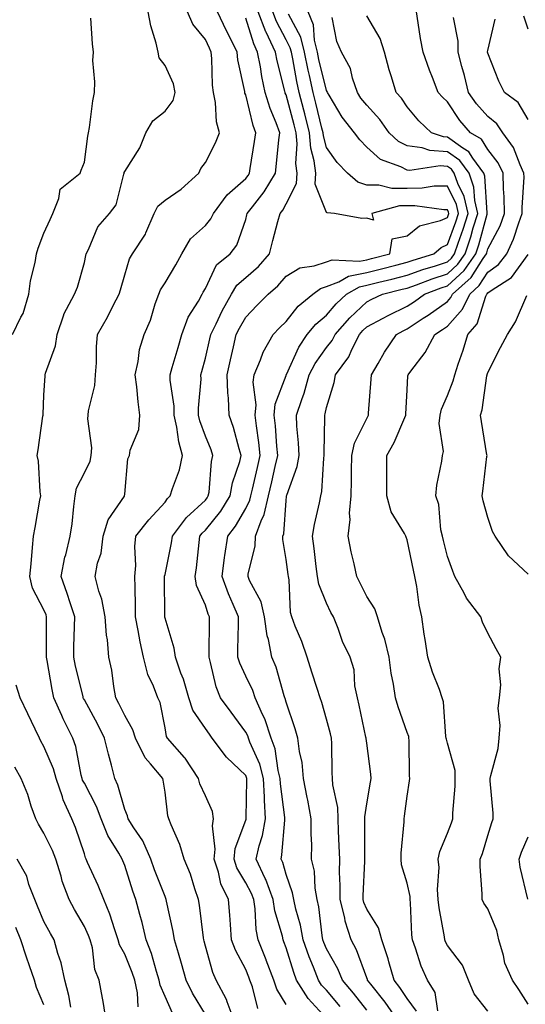
# Model space of a CAD drawing. Units: inches. Extents: x 1039763 to 1042403, y 7216058 to 7218698.
# Drawn here: x 1041602 to 1041727, y 7218036 to 7218280 of the extents above; entities that cross this region are included whole.
import ezdxf

# ---------------------------------------------------------------- set-up
doc = ezdxf.new("R2010")
doc.units = ezdxf.units.IN
doc.header["$MEASUREMENT"] = 0
doc.layers.add('Contour_10397216', color=7, linetype='Continuous', true_color=0x9b8810)

msp = doc.modelspace()

# ---------------------------------------------------------------- linework, layer by layer
at = {"layer": 'Contour_10397216'}
for points in [[(1041600.26, 7218201.92, 2981), (1041602.31, 7218206.18, 2981), (1041602.85, 7218207.12, 2981), (1041604.32, 7218211.92, 2981), (1041604.71, 7218215.26, 2981), (1041605.9, 7218219.77, 2981), (1041606.23, 7218221.92, 2981), (1041606.62, 7218223.35, 2981), (1041608.05, 7218227, 2981), (1041609.59, 7218230.38, 2981), (1041610.2, 7218231.92, 2981), (1041611.74, 7218235.61, 2981), (1041612.05, 7218237.92, 2981), (1041617, 7218241.92, 2981), (1041617.29, 7218242.68, 2981), (1041618.05, 7218244.6, 2981), (1041618.89, 7218251.08, 2981), (1041619.12, 7218251.92, 2981), (1041619.34, 7218253.21, 2981), (1041620.14, 7218259.83, 2981), (1041620.53, 7218261.92, 2981), (1041620.67, 7218264.54, 2981), (1041620.18, 7218269.79, 2981), (1041620.34, 7218271.92, 2981), (1041620.08, 7218273.95, 2981), (1041619.65, 7218280.32, 2981)], [(1041639.87, 7218033.74, 2980), (1041638.05, 7218037.86, 2980), (1041636.84, 7218040.71, 2980), (1041636.6, 7218041.92, 2980), (1041635.9, 7218044.07, 2980), (1041634.67, 7218048.54, 2980), (1041633.4, 7218051.92, 2980), (1041632.37, 7218056.24, 2980), (1041631.8, 7218058.17, 2980), (1041630.82, 7218061.92, 2980), (1041630.08, 7218063.95, 2980), (1041628.05, 7218070.32, 2980), (1041627.6, 7218071.47, 2980), (1041627.42, 7218071.92, 2980), (1041626.62, 7218073.35, 2980), (1041623.87, 7218077.74, 2980), (1041622.19, 7218081.92, 2980), (1041621.1, 7218084.97, 2980), (1041618.05, 7218090.71, 2980), (1041617.62, 7218091.49, 2980), (1041617.48, 7218091.92, 2980), (1041617.27, 7218092.7, 2980), (1041615.94, 7218099.81, 2980), (1041615.2, 7218101.92, 2980), (1041612.8, 7218106.67, 2980), (1041612.44, 7218107.53, 2980), (1041610.47, 7218111.92, 2980), (1041610.04, 7218113.91, 2980), (1041608.83, 7218121.14, 2980), (1041608.67, 7218121.92, 2980), (1041608.69, 7218122.56, 2980), (1041608.69, 7218131.28, 2980), (1041608.71, 7218131.92, 2980), (1041608.56, 7218132.43, 2980), (1041608.05, 7218133.72, 2980), (1041605.2, 7218139.07, 2980), (1041604.57, 7218141.92, 2980), (1041604.85, 7218145.12, 2980), (1041605.24, 7218149.11, 2980), (1041605.47, 7218151.92, 2980), (1041605.88, 7218154.09, 2980), (1041607.03, 7218160.9, 2980), (1041607.23, 7218161.92, 2980), (1041607.07, 7218162.9, 2980), (1041606.68, 7218170.55, 2980), (1041606.39, 7218171.92, 2980), (1041606.64, 7218173.33, 2980), (1041607.78, 7218181.65, 2980), (1041607.84, 7218181.92, 2980), (1041607.84, 7218182.13, 2980), (1041608.05, 7218186.9, 2980), (1041608.32, 7218191.65, 2980), (1041608.36, 7218191.92, 2980), (1041608.46, 7218192.33, 2980), (1041610.88, 7218199.09, 2980), (1041611.31, 7218201.92, 2980), (1041612.95, 7218206.82, 2980), (1041612.99, 7218206.98, 2980), (1041615.65, 7218211.92, 2980), (1041616.33, 7218213.64, 2980), (1041618.05, 7218219.73, 2980), (1041618.44, 7218221.53, 2980), (1041618.54, 7218221.92, 2980), (1041619.09, 7218222.96, 2980), (1041621.37, 7218228.6, 2980), (1041624.26, 7218231.92, 2980), (1041625.9, 7218234.07, 2980), (1041627.82, 7218241.69, 2980), (1041627.91, 7218241.92, 2980), (1041627.93, 7218242.04, 2980), (1041628.05, 7218242.33, 2980), (1041631.82, 7218248.15, 2980), (1041633.26, 7218251.92, 2980), (1041635.06, 7218254.91, 2980), (1041638.05, 7218257.25, 2980), (1041640.06, 7218259.91, 2980), (1041640.57, 7218261.92, 2980), (1041640.14, 7218264.01, 2980), (1041638.05, 7218268.56, 2980), (1041636.59, 7218270.46, 2980), (1041636.35, 7218271.92, 2980), (1041635.84, 7218274.13, 2980), (1041634.55, 7218278.42, 2980), (1041633.89, 7218281.92, 2980)], [(1041648.05, 7218033.37, 2979), (1041644.83, 7218038.7, 2979), (1041643.28, 7218041.92, 2979), (1041642.15, 7218046.02, 2979), (1041641.39, 7218048.58, 2979), (1041640.43, 7218051.92, 2979), (1041640.1, 7218053.97, 2979), (1041638.44, 7218061.53, 2979), (1041638.36, 7218061.92, 2979), (1041638.28, 7218062.15, 2979), (1041638.05, 7218062.66, 2979), (1041635.41, 7218069.28, 2979), (1041634.51, 7218071.92, 2979), (1041632.54, 7218076.41, 2979), (1041630.34, 7218079.63, 2979), (1041628.91, 7218081.92, 2979), (1041628.73, 7218082.6, 2979), (1041628.05, 7218084.19, 2979), (1041626.37, 7218090.24, 2979), (1041625.59, 7218091.92, 2979), (1041624.75, 7218095.22, 2979), (1041624.01, 7218097.88, 2979), (1041623.07, 7218101.92, 2979), (1041621.37, 7218105.24, 2979), (1041618.05, 7218111.39, 2979), (1041617.87, 7218111.74, 2979), (1041617.78, 7218111.92, 2979), (1041617.72, 7218112.25, 2979), (1041615.86, 7218119.73, 2979), (1041615.41, 7218121.92, 2979), (1041615.47, 7218124.5, 2979), (1041615.65, 7218129.52, 2979), (1041615.69, 7218131.92, 2979), (1041614.53, 7218135.44, 2979), (1041613.83, 7218137.7, 2979), (1041612.33, 7218141.92, 2979), (1041613.25, 7218146.72, 2979), (1041613.44, 7218147.31, 2979), (1041614.53, 7218151.92, 2979), (1041615, 7218154.97, 2979), (1041615.41, 7218159.28, 2979), (1041615.78, 7218161.92, 2979), (1041616.12, 7218163.85, 2979), (1041618.05, 7218167.64, 2979), (1041619.46, 7218170.51, 2979), (1041619.77, 7218171.92, 2979), (1041619.92, 7218173.8, 2979), (1041618.91, 7218181.06, 2979), (1041619.03, 7218181.92, 2979), (1041619.12, 7218182.99, 2979), (1041620.69, 7218189.28, 2979), (1041620.84, 7218191.92, 2979), (1041621.04, 7218194.91, 2979), (1041621.08, 7218198.89, 2979), (1041621.29, 7218201.92, 2979), (1041623.77, 7218206.2, 2979), (1041625.22, 7218209.09, 2979), (1041626.7, 7218211.92, 2979), (1041626.98, 7218212.99, 2979), (1041628.05, 7218216.74, 2979), (1041629.28, 7218220.69, 2979), (1041629.96, 7218221.92, 2979), (1041633.17, 7218226.8, 2979), (1041633.28, 7218227.15, 2979), (1041635.39, 7218231.92, 2979), (1041636.27, 7218233.7, 2979), (1041638.05, 7218235.2, 2979), (1041642.07, 7218237.9, 2979), (1041646.45, 7218241.92, 2979), (1041646.9, 7218243.07, 2979), (1041648.05, 7218244.56, 2979), (1041650.57, 7218249.4, 2979), (1041651.55, 7218251.92, 2979), (1041650.78, 7218254.65, 2979), (1041650.57, 7218259.4, 2979), (1041650.08, 7218261.92, 2979), (1041649.85, 7218263.72, 2979), (1041649.69, 7218270.28, 2979), (1041649.51, 7218271.92, 2979), (1041649.03, 7218272.9, 2979), (1041648.05, 7218275.03, 2979), (1041644.92, 7218278.8, 2979), (1041643.6, 7218281.92, 2979)], [(1041655.16, 7218031.92, 2978), (1041653.42, 7218036.55, 2978), (1041653.26, 7218037.13, 2978), (1041650.76, 7218041.92, 2978), (1041649.91, 7218043.78, 2978), (1041648.05, 7218050.36, 2978), (1041647.74, 7218051.61, 2978), (1041647.64, 7218051.92, 2978), (1041647.56, 7218052.41, 2978), (1041646.6, 7218060.47, 2978), (1041646.35, 7218061.92, 2978), (1041645.41, 7218064.56, 2978), (1041644.34, 7218068.21, 2978), (1041642.76, 7218071.92, 2978), (1041641.7, 7218075.57, 2978), (1041639.59, 7218080.38, 2978), (1041639.03, 7218081.92, 2978), (1041638.77, 7218082.64, 2978), (1041638.05, 7218088.48, 2978), (1041637.62, 7218091.49, 2978), (1041637.48, 7218091.92, 2978), (1041634.42, 7218095.55, 2978), (1041633.13, 7218097, 2978), (1041630.75, 7218101.92, 2978), (1041630.1, 7218103.97, 2978), (1041628.05, 7218107.53, 2978), (1041626.6, 7218110.47, 2978), (1041625.82, 7218111.92, 2978), (1041625.32, 7218114.65, 2978), (1041624.89, 7218118.76, 2978), (1041624.14, 7218121.92, 2978), (1041623.75, 7218126.22, 2978), (1041623.52, 7218127.39, 2978), (1041623.19, 7218131.92, 2978), (1041622.42, 7218136.3, 2978), (1041621.66, 7218138.31, 2978), (1041620.76, 7218141.92, 2978), (1041621.35, 7218145.22, 2978), (1041622.21, 7218147.76, 2978), (1041622.72, 7218151.92, 2978), (1041623.97, 7218156, 2978), (1041627.97, 7218161.84, 2978), (1041628.01, 7218161.92, 2978), (1041628.03, 7218161.94, 2978), (1041628.05, 7218162.33, 2978), (1041628.83, 7218171.14, 2978), (1041629.22, 7218171.92, 2978), (1041629.42, 7218173.29, 2978), (1041631.59, 7218178.38, 2978), (1041631.84, 7218181.92, 2978), (1041631.35, 7218185.22, 2978), (1041631.04, 7218188.93, 2978), (1041630.63, 7218191.92, 2978), (1041631.39, 7218195.26, 2978), (1041631.76, 7218198.21, 2978), (1041632.89, 7218201.92, 2978), (1041634.46, 7218205.51, 2978), (1041635.63, 7218209.5, 2978), (1041636.49, 7218211.92, 2978), (1041636.94, 7218213.03, 2978), (1041638.05, 7218214.75, 2978), (1041640.75, 7218219.22, 2978), (1041642.25, 7218221.92, 2978), (1041644.36, 7218225.61, 2978), (1041648.05, 7218228.95, 2978), (1041649.42, 7218230.55, 2978), (1041650.06, 7218231.92, 2978), (1041653.44, 7218236.53, 2978), (1041658.05, 7218240.55, 2978), (1041658.66, 7218241.31, 2978), (1041659.01, 7218241.92, 2978), (1041659.16, 7218243.03, 2978), (1041660.26, 7218249.71, 2978), (1041660.55, 7218251.92, 2978), (1041659.87, 7218253.74, 2978), (1041658.05, 7218261.28, 2978), (1041657.85, 7218261.72, 2978), (1041657.84, 7218261.92, 2978), (1041657.8, 7218262.17, 2978), (1041656.12, 7218269.99, 2978), (1041655.92, 7218271.92, 2978), (1041653.85, 7218276.12, 2978), (1041653.32, 7218277.19, 2978), (1041651.08, 7218281.92, 2978)], [(1041661.04, 7218034.91, 2977), (1041659.69, 7218040.28, 2977), (1041659.1, 7218041.92, 2977), (1041658.81, 7218042.68, 2977), (1041658.05, 7218044.52, 2977), (1041655.49, 7218049.36, 2977), (1041654.55, 7218051.92, 2977), (1041654.24, 7218055.73, 2977), (1041654.12, 7218057.99, 2977), (1041653.77, 7218061.92, 2977), (1041651.9, 7218065.77, 2977), (1041651.33, 7218068.64, 2977), (1041650.26, 7218071.92, 2977), (1041650.49, 7218074.36, 2977), (1041649.81, 7218080.16, 2977), (1041650.1, 7218081.92, 2977), (1041649.81, 7218083.68, 2977), (1041648.05, 7218087.56, 2977), (1041646.7, 7218090.57, 2977), (1041646.35, 7218091.92, 2977), (1041643.05, 7218096.92, 2977), (1041642.91, 7218097.06, 2977), (1041638.66, 7218101.92, 2977), (1041638.44, 7218102.31, 2977), (1041638.05, 7218104.42, 2977), (1041636.84, 7218110.71, 2977), (1041636.25, 7218111.92, 2977), (1041635.2, 7218114.77, 2977), (1041633.77, 7218117.64, 2977), (1041632.72, 7218121.92, 2977), (1041631.9, 7218125.77, 2977), (1041631.43, 7218128.54, 2977), (1041630.76, 7218131.92, 2977), (1041630.73, 7218134.6, 2977), (1041630.63, 7218139.34, 2977), (1041630.59, 7218141.92, 2977), (1041630.82, 7218144.69, 2977), (1041630.57, 7218149.4, 2977), (1041630.84, 7218151.92, 2977), (1041634.01, 7218155.96, 2977), (1041638.05, 7218160.38, 2977), (1041638.67, 7218161.3, 2977), (1041639.36, 7218161.92, 2977), (1041639.87, 7218163.74, 2977), (1041641.6, 7218168.37, 2977), (1041642.35, 7218171.92, 2977), (1041641.43, 7218175.3, 2977), (1041640.98, 7218178.99, 2977), (1041640.34, 7218181.92, 2977), (1041640.3, 7218184.17, 2977), (1041639.36, 7218190.61, 2977), (1041639.32, 7218191.92, 2977), (1041639.85, 7218193.72, 2977), (1041641.31, 7218198.66, 2977), (1041642.23, 7218201.92, 2977), (1041643.79, 7218206.18, 2977), (1041646.31, 7218210.18, 2977), (1041647.25, 7218211.92, 2977), (1041647.54, 7218212.43, 2977), (1041648.05, 7218213.35, 2977), (1041650.8, 7218219.17, 2977), (1041654.16, 7218221.92, 2977), (1041655.88, 7218224.09, 2977), (1041658.05, 7218230.44, 2977), (1041658.36, 7218231.61, 2977), (1041658.44, 7218231.92, 2977), (1041659.69, 7218233.56, 2977), (1041662.66, 7218237.31, 2977), (1041665.39, 7218241.92, 2977), (1041665.71, 7218244.26, 2977), (1041666.27, 7218250.14, 2977), (1041666.51, 7218251.92, 2977), (1041665.59, 7218254.38, 2977), (1041664.07, 7218257.94, 2977), (1041662.85, 7218261.92, 2977), (1041662.01, 7218265.88, 2977), (1041661.68, 7218268.29, 2977), (1041661, 7218271.92, 2977), (1041660.06, 7218273.93, 2977), (1041658.05, 7218280.3, 2977)], [(1041668.05, 7218035.9, 2976), (1041665.8, 7218039.67, 2976), (1041665, 7218041.92, 2976), (1041663.13, 7218046.84, 2976), (1041663.09, 7218046.96, 2976), (1041661.12, 7218051.92, 2976), (1041660.61, 7218054.48, 2976), (1041660.37, 7218059.6, 2976), (1041660.02, 7218061.92, 2976), (1041659.5, 7218063.37, 2976), (1041658.05, 7218066.04, 2976), (1041655.88, 7218069.75, 2976), (1041655.16, 7218071.92, 2976), (1041655.43, 7218074.54, 2976), (1041658.05, 7218081.59, 2976), (1041658.13, 7218081.84, 2976), (1041658.15, 7218081.92, 2976), (1041658.15, 7218082.02, 2976), (1041658.34, 7218091.63, 2976), (1041658.32, 7218091.92, 2976), (1041658.26, 7218092.13, 2976), (1041658.05, 7218092.6, 2976), (1041653.28, 7218097.15, 2976), (1041649.73, 7218101.92, 2976), (1041649.03, 7218102.9, 2976), (1041648.05, 7218104.24, 2976), (1041644.98, 7218108.85, 2976), (1041643.93, 7218111.92, 2976), (1041642.62, 7218116.49, 2976), (1041642, 7218117.97, 2976), (1041640.63, 7218121.92, 2976), (1041640.34, 7218124.21, 2976), (1041638.05, 7218131.59, 2976), (1041637.99, 7218131.86, 2976), (1041637.97, 7218131.92, 2976), (1041637.97, 7218132, 2976), (1041637.95, 7218141.82, 2976), (1041637.95, 7218141.92, 2976), (1041637.95, 7218142.02, 2976), (1041638.05, 7218142.41, 2976), (1041639.69, 7218150.28, 2976), (1041639.94, 7218151.92, 2976), (1041643.38, 7218156.59, 2976), (1041648.05, 7218160.9, 2976), (1041648.5, 7218161.47, 2976), (1041648.77, 7218161.92, 2976), (1041648.95, 7218162.82, 2976), (1041649.53, 7218170.44, 2976), (1041649.89, 7218171.92, 2976), (1041649.46, 7218173.33, 2976), (1041648.05, 7218176.74, 2976), (1041646.66, 7218180.53, 2976), (1041646.37, 7218181.92, 2976), (1041646.31, 7218183.66, 2976), (1041646.98, 7218190.85, 2976), (1041646.94, 7218191.92, 2976), (1041647.19, 7218192.78, 2976), (1041648.05, 7218196.02, 2976), (1041649.12, 7218200.85, 2976), (1041649.38, 7218201.92, 2976), (1041650.71, 7218204.58, 2976), (1041652.21, 7218207.76, 2976), (1041654.51, 7218211.92, 2976), (1041655.84, 7218214.13, 2976), (1041658.05, 7218216.04, 2976), (1041661.21, 7218218.76, 2976), (1041663.91, 7218221.92, 2976), (1041664.77, 7218225.2, 2976), (1041666.04, 7218229.91, 2976), (1041666.57, 7218231.92, 2976), (1041667.21, 7218232.76, 2976), (1041668.05, 7218234.3, 2976), (1041670.65, 7218239.32, 2976), (1041670.76, 7218241.92, 2976), (1041670.47, 7218244.34, 2976), (1041670.76, 7218249.21, 2976), (1041670.53, 7218251.92, 2976), (1041670.02, 7218253.89, 2976), (1041668.05, 7218261.28, 2976), (1041667.85, 7218261.72, 2976), (1041667.8, 7218261.92, 2976), (1041667.74, 7218262.23, 2976), (1041665.84, 7218269.71, 2976), (1041665.43, 7218271.92, 2976), (1041663.09, 7218276.88, 2976), (1041663.07, 7218276.94, 2976), (1041661.16, 7218281.92, 2976)], [(1041678.05, 7218032.39, 2975), (1041673.5, 7218037.37, 2975), (1041670.67, 7218041.92, 2975), (1041669.94, 7218043.81, 2975), (1041668.05, 7218049.93, 2975), (1041667.52, 7218051.39, 2975), (1041667.31, 7218051.92, 2975), (1041667.13, 7218052.84, 2975), (1041665.24, 7218059.11, 2975), (1041664.81, 7218061.92, 2975), (1041663.01, 7218066.88, 2975), (1041662.89, 7218067.08, 2975), (1041660.61, 7218071.92, 2975), (1041661.37, 7218075.24, 2975), (1041662.21, 7218077.76, 2975), (1041662.95, 7218081.92, 2975), (1041662.68, 7218086.55, 2975), (1041662.7, 7218087.27, 2975), (1041662.46, 7218091.92, 2975), (1041661.55, 7218095.42, 2975), (1041659.09, 7218100.88, 2975), (1041658.71, 7218101.92, 2975), (1041658.56, 7218102.43, 2975), (1041658.05, 7218103.4, 2975), (1041654.42, 7218108.29, 2975), (1041651.82, 7218111.92, 2975), (1041650.73, 7218114.6, 2975), (1041649.34, 7218120.63, 2975), (1041648.95, 7218121.92, 2975), (1041648.95, 7218122.82, 2975), (1041649.05, 7218130.92, 2975), (1041649.07, 7218131.92, 2975), (1041648.77, 7218132.64, 2975), (1041648.05, 7218134.87, 2975), (1041645.88, 7218139.75, 2975), (1041645.49, 7218141.92, 2975), (1041645.84, 7218144.13, 2975), (1041646.47, 7218150.34, 2975), (1041646.7, 7218151.92, 2975), (1041647.27, 7218152.7, 2975), (1041648.05, 7218153.4, 2975), (1041651.86, 7218158.11, 2975), (1041654.2, 7218161.92, 2975), (1041654.81, 7218165.16, 2975), (1041656.55, 7218170.42, 2975), (1041656.9, 7218171.92, 2975), (1041656.39, 7218173.58, 2975), (1041655.04, 7218178.91, 2975), (1041653.97, 7218181.92, 2975), (1041653.79, 7218186.18, 2975), (1041653.58, 7218187.45, 2975), (1041653.44, 7218191.92, 2975), (1041654.3, 7218195.67, 2975), (1041655.02, 7218198.89, 2975), (1041655.71, 7218201.92, 2975), (1041656.49, 7218203.48, 2975), (1041658.05, 7218206.22, 2975), (1041660.84, 7218209.13, 2975), (1041663.6, 7218211.92, 2975), (1041666.02, 7218213.95, 2975), (1041668.05, 7218216.39, 2975), (1041671.49, 7218218.48, 2975), (1041675.04, 7218218.91, 2975), (1041678.05, 7218219.91, 2975), (1041679.51, 7218220.46, 2975), (1041686.23, 7218220.1, 2975), (1041688.05, 7218220.46, 2975), (1041689.22, 7218220.75, 2975), (1041693.75, 7218221.92, 2975), (1041694.34, 7218225.63, 2975), (1041698.05, 7218226.37, 2975), (1041701.1, 7218228.87, 2975), (1041706.31, 7218230.18, 2975), (1041708.05, 7218230.92, 2975), (1041708.32, 7218231.65, 2975), (1041708.4, 7218231.92, 2975), (1041708.34, 7218232.21, 2975), (1041708.05, 7218232.8, 2975), (1041707.19, 7218232.78, 2975), (1041699.94, 7218233.81, 2975), (1041698.05, 7218233.8, 2975), (1041696.19, 7218233.78, 2975), (1041689.32, 7218231.92, 2975), (1041689.75, 7218230.22, 2975), (1041688.05, 7218230.73, 2975), (1041686.8, 7218230.67, 2975), (1041680.06, 7218231.92, 2975), (1041678.21, 7218232.08, 2975), (1041678.05, 7218232.19, 2975), (1041675.3, 7218239.17, 2975), (1041675.41, 7218241.92, 2975), (1041675.04, 7218244.93, 2975), (1041674.2, 7218248.07, 2975), (1041673.87, 7218251.92, 2975), (1041672.7, 7218256.57, 2975), (1041672.44, 7218257.53, 2975), (1041671.31, 7218261.92, 2975), (1041670.73, 7218264.6, 2975), (1041669.71, 7218270.26, 2975), (1041669.36, 7218271.92, 2975), (1041669.1, 7218272.97, 2975), (1041668.05, 7218274.97, 2975), (1041665.65, 7218279.52, 2975), (1041664.73, 7218281.92, 2975)], [(1041681.49, 7218035.36, 2974), (1041678.05, 7218039.4, 2974), (1041676.84, 7218040.71, 2974), (1041676.1, 7218041.92, 2974), (1041674.87, 7218045.1, 2974), (1041673.79, 7218047.66, 2974), (1041672.31, 7218051.92, 2974), (1041671.64, 7218055.51, 2974), (1041670.47, 7218059.5, 2974), (1041669.94, 7218061.92, 2974), (1041669.65, 7218063.52, 2974), (1041668.05, 7218068.09, 2974), (1041667.21, 7218071.08, 2974), (1041666.8, 7218071.92, 2974), (1041667.03, 7218072.94, 2974), (1041667.72, 7218081.59, 2974), (1041667.78, 7218081.92, 2974), (1041667.76, 7218082.21, 2974), (1041666.66, 7218090.53, 2974), (1041666.6, 7218091.92, 2974), (1041666.1, 7218093.87, 2974), (1041665.34, 7218099.21, 2974), (1041664.38, 7218101.92, 2974), (1041662.78, 7218106.65, 2974), (1041662.21, 7218107.76, 2974), (1041660.37, 7218111.92, 2974), (1041659.79, 7218113.66, 2974), (1041658.05, 7218117.29, 2974), (1041656.57, 7218120.44, 2974), (1041656.1, 7218121.92, 2974), (1041656.12, 7218123.85, 2974), (1041656.23, 7218130.1, 2974), (1041656.27, 7218131.92, 2974), (1041654.96, 7218135.01, 2974), (1041653.75, 7218137.62, 2974), (1041652.17, 7218141.92, 2974), (1041652.82, 7218146.69, 2974), (1041652.85, 7218147.12, 2974), (1041653.6, 7218151.92, 2974), (1041655.55, 7218154.42, 2974), (1041658.05, 7218158.8, 2974), (1041659.09, 7218160.88, 2974), (1041659.34, 7218161.92, 2974), (1041659.73, 7218163.6, 2974), (1041661, 7218168.97, 2974), (1041661.66, 7218171.92, 2974), (1041661.31, 7218175.18, 2974), (1041660.71, 7218179.26, 2974), (1041660.41, 7218181.92, 2974), (1041660.65, 7218184.52, 2974), (1041659.89, 7218190.08, 2974), (1041660.18, 7218191.92, 2974), (1041661.74, 7218195.61, 2974), (1041662.39, 7218197.58, 2974), (1041664.87, 7218201.92, 2974), (1041666.43, 7218203.54, 2974), (1041668.05, 7218205.18, 2974), (1041671.04, 7218208.93, 2974), (1041674.67, 7218211.92, 2974), (1041676.62, 7218213.35, 2974), (1041678.05, 7218213.81, 2974), (1041681.12, 7218214.99, 2974), (1041683.56, 7218216.41, 2974), (1041688.05, 7218217.29, 2974), (1041691.74, 7218218.23, 2974), (1041695.26, 7218219.13, 2974), (1041698.05, 7218219.83, 2974), (1041699.59, 7218220.38, 2974), (1041704.67, 7218221.92, 2974), (1041706.47, 7218223.5, 2974), (1041708.05, 7218224.19, 2974), (1041710.14, 7218229.83, 2974), (1041710.78, 7218231.92, 2974), (1041710.28, 7218234.15, 2974), (1041708.05, 7218238.72, 2974), (1041704.79, 7218238.66, 2974), (1041701.8, 7218238.17, 2974), (1041698.05, 7218238.13, 2974), (1041694.24, 7218238.11, 2974), (1041691, 7218238.97, 2974), (1041688.05, 7218238.95, 2974), (1041685.82, 7218239.69, 2974), (1041683.26, 7218241.92, 2974), (1041680.69, 7218244.56, 2974), (1041678.05, 7218248.27, 2974), (1041677.29, 7218251.16, 2974), (1041677.21, 7218251.92, 2974), (1041676.94, 7218253.03, 2974), (1041675.41, 7218259.28, 2974), (1041674.73, 7218261.92, 2974), (1041673.83, 7218266.14, 2974), (1041673.52, 7218267.39, 2974), (1041672.6, 7218271.92, 2974), (1041671.7, 7218275.57, 2974), (1041668.67, 7218281.3, 2974)], [(1041688.05, 7218034.46, 2973), (1041684.79, 7218038.66, 2973), (1041682.03, 7218041.92, 2973), (1041680.84, 7218044.71, 2973), (1041678.05, 7218049.69, 2973), (1041677.39, 7218051.26, 2973), (1041677.15, 7218051.92, 2973), (1041676.96, 7218053.01, 2973), (1041676.17, 7218060.05, 2973), (1041675.75, 7218061.92, 2973), (1041675.26, 7218064.71, 2973), (1041675.06, 7218068.93, 2973), (1041674.36, 7218071.92, 2973), (1041674.42, 7218075.55, 2973), (1041674.24, 7218078.11, 2973), (1041674.3, 7218081.92, 2973), (1041673.42, 7218086.55, 2973), (1041673.3, 7218087.17, 2973), (1041672.41, 7218091.92, 2973), (1041672, 7218095.87, 2973), (1041671.41, 7218098.56, 2973), (1041670.96, 7218101.92, 2973), (1041670.3, 7218104.17, 2973), (1041668.05, 7218110.81, 2973), (1041667.84, 7218111.71, 2973), (1041667.74, 7218111.92, 2973), (1041667.56, 7218112.41, 2973), (1041665.57, 7218119.44, 2973), (1041664.53, 7218121.92, 2973), (1041663.67, 7218126.3, 2973), (1041663.36, 7218127.23, 2973), (1041662.72, 7218131.92, 2973), (1041661.84, 7218135.71, 2973), (1041658.99, 7218140.98, 2973), (1041658.62, 7218141.92, 2973), (1041658.66, 7218142.53, 2973), (1041660.39, 7218149.58, 2973), (1041660.47, 7218151.92, 2973), (1041661.84, 7218155.71, 2973), (1041662.64, 7218157.33, 2973), (1041663.73, 7218161.92, 2973), (1041664.53, 7218165.44, 2973), (1041665.37, 7218169.24, 2973), (1041665.98, 7218171.92, 2973), (1041665.75, 7218174.22, 2973), (1041665.39, 7218179.26, 2973), (1041665.08, 7218181.92, 2973), (1041665.35, 7218184.62, 2973), (1041668.05, 7218191.8, 2973), (1041668.09, 7218191.88, 2973), (1041668.09, 7218191.92, 2973), (1041668.15, 7218192.02, 2973), (1041671.19, 7218198.78, 2973), (1041673.3, 7218201.92, 2973), (1041675.45, 7218204.52, 2973), (1041678.05, 7218206.72, 2973), (1041680.47, 7218209.5, 2973), (1041683.01, 7218211.92, 2973), (1041686.21, 7218213.76, 2973), (1041688.05, 7218214.13, 2973), (1041691, 7218214.87, 2973), (1041694.3, 7218215.67, 2973), (1041698.05, 7218216.63, 2973), (1041701.96, 7218218.01, 2973), (1041705.1, 7218218.97, 2973), (1041708.05, 7218219.95, 2973), (1041709.09, 7218220.88, 2973), (1041709.81, 7218221.92, 2973), (1041710.71, 7218224.58, 2973), (1041711.98, 7218227.99, 2973), (1041713.17, 7218231.92, 2973), (1041712.21, 7218236.08, 2973), (1041710.63, 7218239.34, 2973), (1041709.73, 7218241.92, 2973), (1041709.03, 7218242.9, 2973), (1041708.05, 7218243.58, 2973), (1041706.25, 7218243.72, 2973), (1041698.71, 7218242.58, 2973), (1041698.05, 7218242.66, 2973), (1041696.53, 7218243.44, 2973), (1041691.45, 7218245.32, 2973), (1041688.05, 7218248.38, 2973), (1041686.31, 7218250.18, 2973), (1041685, 7218251.92, 2973), (1041681.94, 7218255.81, 2973), (1041678.73, 7218261.24, 2973), (1041678.3, 7218261.92, 2973), (1041678.25, 7218262.12, 2973), (1041678.05, 7218262.39, 2973), (1041676.21, 7218270.08, 2973), (1041675.84, 7218271.92, 2973), (1041675.12, 7218274.85, 2973), (1041674.81, 7218278.68, 2973), (1041673.54, 7218281.92, 2973)], [(1041695.71, 7218031.92, 2972), (1041692.6, 7218036.47, 2972), (1041689.05, 7218040.92, 2972), (1041688.26, 7218041.92, 2972), (1041688.23, 7218042.1, 2972), (1041688.05, 7218042.53, 2972), (1041685.53, 7218049.4, 2972), (1041684.22, 7218051.92, 2972), (1041682.7, 7218056.57, 2972), (1041682.58, 7218057.39, 2972), (1041681.47, 7218061.92, 2972), (1041681.47, 7218065.34, 2972), (1041681.33, 7218068.64, 2972), (1041681.35, 7218071.92, 2972), (1041681.25, 7218075.12, 2972), (1041681.02, 7218078.95, 2972), (1041680.94, 7218081.92, 2972), (1041680.86, 7218084.73, 2972), (1041679.65, 7218090.32, 2972), (1041679.59, 7218091.92, 2972), (1041679.5, 7218093.37, 2972), (1041679.42, 7218100.55, 2972), (1041679.34, 7218101.92, 2972), (1041679.09, 7218102.96, 2972), (1041678.05, 7218106.57, 2972), (1041676.88, 7218110.75, 2972), (1041676.51, 7218111.92, 2972), (1041675.76, 7218114.21, 2972), (1041674.4, 7218118.27, 2972), (1041673.25, 7218121.92, 2972), (1041671.98, 7218125.85, 2972), (1041670.34, 7218129.63, 2972), (1041669.46, 7218131.92, 2972), (1041669.16, 7218133.03, 2972), (1041668.81, 7218141.16, 2972), (1041668.67, 7218141.92, 2972), (1041668.6, 7218142.47, 2972), (1041668.05, 7218146.16, 2972), (1041667.23, 7218151.1, 2972), (1041667.25, 7218151.92, 2972), (1041667.46, 7218152.51, 2972), (1041668.05, 7218160.77, 2972), (1041668.17, 7218161.8, 2972), (1041668.19, 7218161.92, 2972), (1041668.23, 7218162.1, 2972), (1041670.78, 7218169.19, 2972), (1041671.29, 7218171.92, 2972), (1041671.17, 7218175.05, 2972), (1041670.75, 7218179.22, 2972), (1041670.63, 7218181.92, 2972), (1041671.92, 7218185.79, 2972), (1041672.56, 7218187.41, 2972), (1041673.81, 7218191.92, 2972), (1041675.26, 7218194.71, 2972), (1041678.05, 7218198.66, 2972), (1041679.5, 7218200.47, 2972), (1041680.22, 7218201.92, 2972), (1041683.89, 7218206.08, 2972), (1041688.05, 7218210.05, 2972), (1041689.28, 7218210.69, 2972), (1041691.96, 7218211.92, 2972), (1041696.84, 7218213.13, 2972), (1041698.05, 7218213.42, 2972), (1041700.39, 7218214.26, 2972), (1041704.24, 7218215.73, 2972), (1041708.05, 7218216.98, 2972), (1041710.63, 7218219.34, 2972), (1041712.44, 7218221.92, 2972), (1041713.85, 7218226.12, 2972), (1041714.46, 7218228.33, 2972), (1041715.55, 7218231.92, 2972), (1041714.81, 7218235.16, 2972), (1041714.59, 7218238.46, 2972), (1041713.4, 7218241.92, 2972), (1041711.14, 7218245.01, 2972), (1041708.05, 7218247.21, 2972), (1041703.67, 7218247.55, 2972), (1041701.76, 7218248.21, 2972), (1041698.05, 7218248.7, 2972), (1041695.92, 7218249.79, 2972), (1041693.62, 7218251.92, 2972), (1041691.31, 7218255.18, 2972), (1041688.05, 7218258.76, 2972), (1041686.62, 7218260.49, 2972), (1041685.73, 7218261.92, 2972), (1041684.5, 7218265.47, 2972), (1041683.99, 7218267.86, 2972), (1041681.78, 7218271.92, 2972), (1041680.67, 7218274.54, 2972), (1041679.46, 7218280.51, 2972)], [(1041700.39, 7218034.26, 2971), (1041698.05, 7218037.41, 2971), (1041696.25, 7218040.12, 2971), (1041694.83, 7218041.92, 2971), (1041693.52, 7218046.45, 2971), (1041693.34, 7218047.21, 2971), (1041691.76, 7218051.92, 2971), (1041690.98, 7218054.85, 2971), (1041688.05, 7218059.48, 2971), (1041687.33, 7218061.2, 2971), (1041687.15, 7218061.92, 2971), (1041687.15, 7218062.82, 2971), (1041687.54, 7218071.41, 2971), (1041687.54, 7218072.43, 2971), (1041687.6, 7218081.47, 2971), (1041687.58, 7218081.92, 2971), (1041687.58, 7218082.39, 2971), (1041688.05, 7218085.65, 2971), (1041689.01, 7218090.96, 2971), (1041689.16, 7218091.92, 2971), (1041689.09, 7218092.96, 2971), (1041688.05, 7218100.63, 2971), (1041687.91, 7218101.78, 2971), (1041687.89, 7218101.92, 2971), (1041687.85, 7218102.12, 2971), (1041686.19, 7218110.06, 2971), (1041685.73, 7218111.92, 2971), (1041685.12, 7218114.85, 2971), (1041684.91, 7218118.78, 2971), (1041683.97, 7218121.92, 2971), (1041682.01, 7218125.88, 2971), (1041680.94, 7218129.03, 2971), (1041679.77, 7218131.92, 2971), (1041679.18, 7218133.05, 2971), (1041678.05, 7218135.34, 2971), (1041676.19, 7218140.06, 2971), (1041675.86, 7218141.92, 2971), (1041675.53, 7218144.44, 2971), (1041675.04, 7218148.91, 2971), (1041674.63, 7218151.92, 2971), (1041675.1, 7218154.87, 2971), (1041676.33, 7218160.2, 2971), (1041676.64, 7218161.92, 2971), (1041676.92, 7218163.05, 2971), (1041677.39, 7218171.26, 2971), (1041677.5, 7218171.92, 2971), (1041677.48, 7218172.49, 2971), (1041677.64, 7218181.51, 2971), (1041677.62, 7218181.92, 2971), (1041677.74, 7218182.23, 2971), (1041678.05, 7218183.81, 2971), (1041679.98, 7218189.99, 2971), (1041680.32, 7218191.92, 2971), (1041683.62, 7218196.35, 2971), (1041684.36, 7218198.23, 2971), (1041686.21, 7218201.92, 2971), (1041687.07, 7218202.9, 2971), (1041688.05, 7218203.83, 2971), (1041692.13, 7218206, 2971), (1041693.32, 7218206.65, 2971), (1041698.05, 7218208.95, 2971), (1041699.85, 7218210.12, 2971), (1041702.33, 7218211.92, 2971), (1041706.49, 7218213.48, 2971), (1041708.05, 7218214.01, 2971), (1041712.19, 7218217.78, 2971), (1041715.08, 7218221.92, 2971), (1041715.82, 7218224.15, 2971), (1041717.89, 7218231.76, 2971), (1041717.93, 7218231.92, 2971), (1041717.89, 7218232.08, 2971), (1041717.31, 7218241.18, 2971), (1041717.05, 7218241.92, 2971), (1041714.32, 7218245.65, 2971), (1041713.34, 7218247.21, 2971), (1041711.88, 7218248.09, 2971), (1041708.05, 7218250.83, 2971), (1041707.03, 7218250.9, 2971), (1041704.1, 7218251.92, 2971), (1041700.98, 7218254.85, 2971), (1041698.05, 7218258.35, 2971), (1041696.62, 7218260.49, 2971), (1041695.32, 7218261.92, 2971), (1041694.2, 7218265.77, 2971), (1041693.64, 7218267.51, 2971), (1041692.46, 7218271.92, 2971), (1041691.39, 7218275.26, 2971), (1041688.05, 7218280.9, 2971)], [(1041705.65, 7218034.32, 2970), (1041705, 7218038.87, 2970), (1041703.09, 7218041.92, 2970), (1041701.51, 7218045.38, 2970), (1041700.16, 7218049.81, 2970), (1041699.38, 7218051.92, 2970), (1041699.24, 7218053.11, 2970), (1041698.91, 7218061.06, 2970), (1041698.81, 7218061.92, 2970), (1041698.77, 7218062.64, 2970), (1041698.05, 7218065.98, 2970), (1041696.66, 7218070.53, 2970), (1041696.55, 7218071.92, 2970), (1041696.6, 7218073.37, 2970), (1041697.29, 7218081.16, 2970), (1041697.33, 7218081.92, 2970), (1041697.42, 7218082.55, 2970), (1041698.05, 7218087.53, 2970), (1041698.66, 7218091.31, 2970), (1041698.75, 7218091.92, 2970), (1041698.66, 7218092.53, 2970), (1041698.58, 7218101.39, 2970), (1041698.5, 7218101.92, 2970), (1041698.44, 7218102.31, 2970), (1041698.05, 7218103.33, 2970), (1041695.8, 7218109.67, 2970), (1041695.18, 7218111.92, 2970), (1041694.69, 7218115.28, 2970), (1041694.09, 7218117.96, 2970), (1041693.6, 7218121.92, 2970), (1041692.56, 7218126.43, 2970), (1041691.86, 7218128.11, 2970), (1041690.67, 7218131.92, 2970), (1041690.04, 7218133.91, 2970), (1041688.05, 7218137.02, 2970), (1041686.39, 7218140.26, 2970), (1041685.55, 7218141.92, 2970), (1041684.91, 7218145.06, 2970), (1041684.18, 7218148.05, 2970), (1041683.46, 7218151.92, 2970), (1041683.91, 7218156.06, 2970), (1041683.81, 7218157.68, 2970), (1041684.16, 7218161.92, 2970), (1041684.26, 7218165.71, 2970), (1041684.26, 7218168.13, 2970), (1041684.34, 7218171.92, 2970), (1041685, 7218174.97, 2970), (1041688.05, 7218181.12, 2970), (1041688.34, 7218181.63, 2970), (1041688.48, 7218181.92, 2970), (1041688.52, 7218182.39, 2970), (1041689.14, 7218190.83, 2970), (1041689.2, 7218191.92, 2970), (1041690.84, 7218194.71, 2970), (1041692.41, 7218197.56, 2970), (1041695.43, 7218201.92, 2970), (1041697.11, 7218202.86, 2970), (1041698.05, 7218203.31, 2970), (1041702.07, 7218205.94, 2970), (1041703.26, 7218206.71, 2970), (1041708.05, 7218210.12, 2970), (1041708.91, 7218211.06, 2970), (1041709.3, 7218211.92, 2970), (1041713.93, 7218216.04, 2970), (1041716.92, 7218220.79, 2970), (1041717.7, 7218221.92, 2970), (1041717.8, 7218222.17, 2970), (1041718.05, 7218223.13, 2970), (1041721.08, 7218228.89, 2970), (1041722.21, 7218231.92, 2970), (1041722.13, 7218236, 2970), (1041721.92, 7218238.05, 2970), (1041721.82, 7218241.92, 2970), (1041720.61, 7218244.48, 2970), (1041718.05, 7218247.76, 2970), (1041716.45, 7218250.32, 2970), (1041713.79, 7218251.92, 2970), (1041711.12, 7218254.99, 2970), (1041708.05, 7218259.56, 2970), (1041706.84, 7218260.71, 2970), (1041705.78, 7218261.92, 2970), (1041704.34, 7218265.63, 2970), (1041703.58, 7218267.45, 2970), (1041702, 7218271.92, 2970), (1041701.39, 7218275.26, 2970), (1041700.8, 7218279.17, 2970), (1041700.34, 7218281.92, 2970)], [(1041718.05, 7218034.26, 2969), (1041714.65, 7218038.52, 2969), (1041713.23, 7218041.92, 2969), (1041711.76, 7218045.63, 2969), (1041708.05, 7218050.49, 2969), (1041707.56, 7218051.43, 2969), (1041707.39, 7218051.92, 2969), (1041707.31, 7218052.66, 2969), (1041705.96, 7218059.83, 2969), (1041705.73, 7218061.92, 2969), (1041705.57, 7218064.4, 2969), (1041705.96, 7218069.83, 2969), (1041705.78, 7218071.92, 2969), (1041706.19, 7218073.78, 2969), (1041708.05, 7218078.33, 2969), (1041709.07, 7218080.9, 2969), (1041709.4, 7218081.92, 2969), (1041709.42, 7218083.29, 2969), (1041709.98, 7218089.99, 2969), (1041710, 7218091.92, 2969), (1041709.98, 7218093.85, 2969), (1041708.05, 7218100.65, 2969), (1041707.78, 7218101.65, 2969), (1041707.74, 7218101.92, 2969), (1041707.66, 7218102.31, 2969), (1041707.03, 7218110.9, 2969), (1041706.76, 7218111.92, 2969), (1041706.04, 7218113.93, 2969), (1041704.38, 7218118.25, 2969), (1041703.17, 7218121.92, 2969), (1041702.5, 7218126.37, 2969), (1041702.31, 7218127.66, 2969), (1041701.7, 7218131.92, 2969), (1041701, 7218134.87, 2969), (1041700.47, 7218139.5, 2969), (1041700, 7218141.92, 2969), (1041699.63, 7218143.5, 2969), (1041698.05, 7218151.04, 2969), (1041697.8, 7218151.67, 2969), (1041697.7, 7218151.92, 2969), (1041697.39, 7218152.58, 2969), (1041694.12, 7218157.99, 2969), (1041693.05, 7218161.92, 2969), (1041693.05, 7218166.92, 2969), (1041693.03, 7218171.92, 2969), (1041694.81, 7218175.16, 2969), (1041697.46, 7218181.33, 2969), (1041697.74, 7218181.92, 2969), (1041697.76, 7218182.21, 2969), (1041698.05, 7218188.21, 2969), (1041698.25, 7218191.72, 2969), (1041698.3, 7218191.92, 2969), (1041698.99, 7218192.86, 2969), (1041702.54, 7218197.43, 2969), (1041704.92, 7218201.92, 2969), (1041706.82, 7218203.15, 2969), (1041708.05, 7218204.01, 2969), (1041711.8, 7218208.17, 2969), (1041713.56, 7218211.92, 2969), (1041715.94, 7218214.03, 2969), (1041718.05, 7218217.41, 2969), (1041720.67, 7218219.3, 2969), (1041722.76, 7218221.92, 2969), (1041724.44, 7218225.53, 2969), (1041725.71, 7218229.58, 2969), (1041726.59, 7218231.92, 2969), (1041726.57, 7218233.4, 2969), (1041727.03, 7218240.9, 2969), (1041727, 7218241.92, 2969), (1041726.04, 7218243.93, 2969), (1041724.4, 7218248.27, 2969), (1041721.78, 7218251.92, 2969), (1041720.26, 7218254.13, 2969), (1041718.05, 7218255.92, 2969), (1041715.24, 7218259.11, 2969), (1041713.26, 7218261.92, 2969), (1041712.27, 7218266.14, 2969), (1041711.6, 7218268.37, 2969), (1041710.69, 7218271.92, 2969), (1041710.73, 7218274.6, 2969), (1041709.53, 7218280.44, 2969)], [(1041728.05, 7218255.22, 2968), (1041725.55, 7218259.42, 2968), (1041722.21, 7218261.92, 2968), (1041720.8, 7218264.67, 2968), (1041718.05, 7218271.61, 2968), (1041717.99, 7218271.86, 2968), (1041717.99, 7218271.92, 2968), (1041717.99, 7218271.98, 2968), (1041718.05, 7218272.27, 2968), (1041719.91, 7218280.06, 2968)], [(1041728.05, 7218277.6, 2967), (1041726.94, 7218280.81, 2967)], [(1041728.05, 7218035.96, 2968), (1041725.73, 7218039.6, 2968), (1041724.16, 7218041.92, 2968), (1041722.25, 7218046.12, 2968), (1041721.94, 7218048.03, 2968), (1041720.75, 7218051.92, 2968), (1041720.32, 7218054.19, 2968), (1041718.05, 7218059.58, 2968), (1041717.09, 7218060.96, 2968), (1041716.64, 7218061.92, 2968), (1041716.66, 7218063.31, 2968), (1041716.17, 7218070.05, 2968), (1041716.19, 7218071.92, 2968), (1041716.7, 7218073.27, 2968), (1041718.05, 7218077.76, 2968), (1041719.01, 7218080.96, 2968), (1041719.38, 7218081.92, 2968), (1041719.4, 7218083.27, 2968), (1041718.66, 7218091.31, 2968), (1041718.67, 7218091.92, 2968), (1041718.77, 7218092.64, 2968), (1041720.65, 7218099.32, 2968), (1041720.88, 7218101.92, 2968), (1041721.14, 7218105.01, 2968), (1041720.61, 7218109.36, 2968), (1041720.94, 7218111.92, 2968), (1041721.25, 7218115.12, 2968), (1041720.88, 7218119.09, 2968), (1041721.31, 7218121.92, 2968), (1041720.16, 7218124.03, 2968), (1041718.05, 7218127.9, 2968), (1041716.74, 7218130.61, 2968), (1041716.29, 7218131.92, 2968), (1041712.74, 7218136.61, 2968), (1041712.17, 7218137.8, 2968), (1041709.91, 7218141.92, 2968), (1041709.4, 7218143.27, 2968), (1041708.05, 7218146.92, 2968), (1041707.03, 7218150.9, 2968), (1041706.82, 7218151.92, 2968), (1041706.43, 7218153.54, 2968), (1041705.9, 7218159.77, 2968), (1041705.16, 7218161.92, 2968), (1041705.41, 7218164.56, 2968), (1041706.64, 7218170.51, 2968), (1041706.8, 7218171.92, 2968), (1041707.05, 7218172.92, 2968), (1041705.96, 7218179.83, 2968), (1041706.23, 7218181.92, 2968), (1041706.55, 7218183.42, 2968), (1041708.05, 7218186.84, 2968), (1041709.5, 7218190.47, 2968), (1041709.85, 7218191.92, 2968), (1041710.73, 7218194.6, 2968), (1041711.92, 7218198.05, 2968), (1041713.13, 7218201.92, 2968), (1041715.39, 7218204.58, 2968), (1041717.58, 7218211.45, 2968), (1041717.8, 7218211.92, 2968), (1041717.93, 7218212.04, 2968), (1041718.05, 7218212.21, 2968), (1041719.14, 7218213.01, 2968), (1041723.89, 7218216.08, 2968), (1041728.05, 7218221.72, 2968)], [(1041728.05, 7218142.53, 2967), (1041723.19, 7218147.06, 2967), (1041719.91, 7218151.92, 2967), (1041719.22, 7218153.09, 2967), (1041718.05, 7218156.59, 2967), (1041716.86, 7218160.73, 2967), (1041716.66, 7218161.92, 2967), (1041716.84, 7218163.13, 2967), (1041717.85, 7218171.72, 2967), (1041717.87, 7218171.92, 2967), (1041717.85, 7218172.12, 2967), (1041716.49, 7218180.36, 2967), (1041716.25, 7218181.92, 2967), (1041716.68, 7218183.29, 2967), (1041717.84, 7218191.71, 2967), (1041717.87, 7218191.92, 2967), (1041717.93, 7218192.04, 2967), (1041718.05, 7218192.47, 2967), (1041721.23, 7218198.74, 2967), (1041722.91, 7218201.92, 2967), (1041724.91, 7218205.06, 2967), (1041727.7, 7218211.57, 2967)], [(1041631.41, 7218035.28, 2981), (1041631.21, 7218038.76, 2981), (1041630.57, 7218041.92, 2981), (1041629.94, 7218043.81, 2981), (1041628.05, 7218048.38, 2981), (1041626.8, 7218050.67, 2981), (1041626.47, 7218051.92, 2981), (1041625.57, 7218054.4, 2981), (1041624.4, 7218058.27, 2981), (1041622.84, 7218061.92, 2981), (1041621.47, 7218065.34, 2981), (1041618.87, 7218071.1, 2981), (1041618.52, 7218071.92, 2981), (1041618.34, 7218072.21, 2981), (1041618.05, 7218073.21, 2981), (1041615.88, 7218079.75, 2981), (1041614.91, 7218081.92, 2981), (1041612.76, 7218086.63, 2981), (1041612.6, 7218087.37, 2981), (1041611.1, 7218091.92, 2981), (1041610.43, 7218094.3, 2981), (1041608.05, 7218099.79, 2981), (1041607.27, 7218101.14, 2981), (1041606.92, 7218101.92, 2981), (1041605.88, 7218104.09, 2981), (1041604.05, 7218107.92, 2981), (1041602.11, 7218111.92, 2981), (1041601.16, 7218115.03, 2981)], [(1041623.44, 7218031.92, 2982), (1041622.74, 7218036.61, 2982), (1041622.54, 7218037.43, 2982), (1041621.74, 7218041.92, 2982), (1041620.65, 7218044.52, 2982), (1041620.04, 7218049.93, 2982), (1041619.5, 7218051.92, 2982), (1041619.12, 7218052.99, 2982), (1041618.05, 7218055.24, 2982), (1041615.59, 7218059.46, 2982), (1041614.26, 7218061.92, 2982), (1041612.58, 7218066.45, 2982), (1041612.29, 7218067.68, 2982), (1041611, 7218071.92, 2982), (1041610.18, 7218074.05, 2982), (1041608.05, 7218078.31, 2982), (1041606.68, 7218080.55, 2982), (1041606.02, 7218081.92, 2982), (1041604.91, 7218085.06, 2982), (1041604.07, 7218087.94, 2982), (1041602.39, 7218091.92, 2982), (1041600.86, 7218094.73, 2982)], [(1041727.95, 7218062.02, 2967), (1041726.08, 7218069.95, 2967), (1041725.8, 7218071.92, 2967), (1041726.37, 7218073.6, 2967), (1041728.05, 7218077.45, 2967)], [(1041614.71, 7218035.26, 2983), (1041614.24, 7218038.11, 2983), (1041613.19, 7218041.92, 2983), (1041612.31, 7218046.18, 2983), (1041611.45, 7218048.52, 2983), (1041610.53, 7218051.92, 2983), (1041609.63, 7218053.5, 2983), (1041608.05, 7218056.49, 2983), (1041606.41, 7218060.28, 2983), (1041605.75, 7218061.92, 2983), (1041604.32, 7218065.65, 2983), (1041603.79, 7218067.66, 2983), (1041601.39, 7218071.92, 2983)], [(1041608.05, 7218035.83, 2984), (1041606.19, 7218040.06, 2984), (1041605.69, 7218041.92, 2984), (1041604.48, 7218045.49, 2984), (1041603.75, 7218047.62, 2984), (1041602.31, 7218051.92, 2984), (1041601.06, 7218054.93, 2984)]]:
    msp.add_polyline3d(points, dxfattribs=at)

doc.saveas('drawing.dxf')
